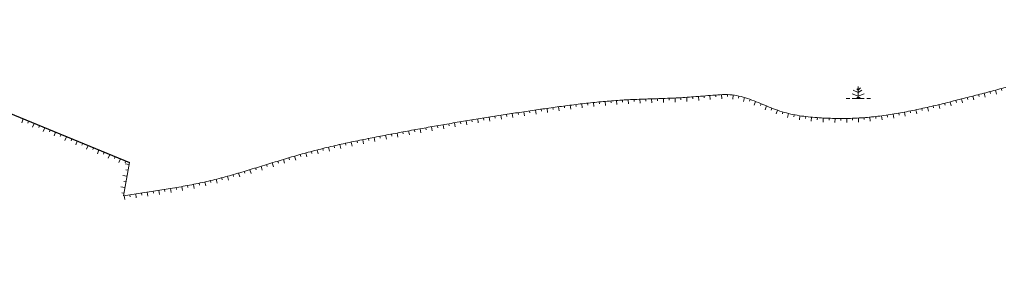
# Model space of a CAD drawing. Units: millimetres. Extents: x 407098 to 410069, y 4355601 to 4357318.
# Drawn here: x 407584 to 407705, y 4356233 to 4356264 of the extents above; entities that cross this region are included whole.
import ezdxf

# ---------------------------------------------------------------- set-up
doc = ezdxf.new("R2010")
doc.units = ezdxf.units.MM

msp = doc.modelspace()

# ---------------------------------------------------------------- linework, layer by layer
at = {"color": 7, "linetype": 'Continuous', "lineweight": 25}
msp.add_line((407554.59, 4356263.611), (407597.493813, 4356246.023393), dxfattribs=at)
at = {"color": 7, "linetype": 'Continuous', "lineweight": 20}
for p, q in [((407687.313771, 4356253.885068), (407687.313771, 4356255.385068)), ((407685.813771, 4356253.885068), (407686.263771, 4356253.885068)), ((407686.563771, 4356253.885068), (407688.063771, 4356253.885068)), ((407688.363771, 4356253.885068), (407688.813771, 4356253.885068))]:
    msp.add_line(p, q, dxfattribs=at)
at = {"color": 7, "linetype": 'Continuous', "lineweight": 18}
for p, q in [((407702.850389, 4356254.572618), (407702.976501, 4356254.088784)), ((407703.547585, 4356254.754909), (407703.611013, 4356254.513089)), ((407704.24416, 4356254.938221), (407704.371809, 4356254.454789)), ((407704.940133, 4356255.122635), (407705.00438, 4356254.881031)), ((407653.963746, 4356253.332315), (407653.99115, 4356253.083822)), ((407654.679518, 4356253.408869), (407654.731013, 4356252.911528)), ((407655.395659, 4356253.480448), (407655.419616, 4356253.231599)), ((407656.112179, 4356253.546666), (407656.156242, 4356253.048611)), ((407656.829089, 4356253.607137), (407656.84906, 4356253.357936)), ((407657.546401, 4356253.661475), (407657.58195, 4356253.162741)), ((407658.264125, 4356253.709296), (407658.279568, 4356253.459773)), ((407658.982274, 4356253.750212), (407659.008226, 4356253.250886)), ((407659.7011, 4356253.784228), (407659.711864, 4356253.53446)), ((407660.420292, 4356253.812786), (407660.438652, 4356253.313124)), ((407661.13978, 4356253.837699), (407661.148007, 4356253.587835)), ((407661.859497, 4356253.86078), (407661.875305, 4356253.36103)), ((407662.579375, 4356253.883843), (407662.587586, 4356253.633978)), ((407663.299344, 4356253.9087), (407663.317636, 4356253.409035)), ((407664.019256, 4356253.93695), (407664.029755, 4356253.687171)), ((407664.73898, 4356253.969442), (407664.763159, 4356253.470027)), ((407665.458308, 4356254.006853), (407665.472227, 4356253.757241)), ((407666.177034, 4356254.049863), (407666.20901, 4356253.550886)), ((407666.894949, 4356254.099149), (407666.913247, 4356253.84982)), ((407667.611848, 4356254.155392), (407667.653544, 4356253.657134)), ((407668.327967, 4356254.217978), (407668.350271, 4356253.968975)), ((407669.044816, 4356254.281551), (407669.087787, 4356253.783401)), ((407669.764197, 4356254.339672), (407669.782583, 4356254.090349)), ((407670.485654, 4356254.382222), (407670.505098, 4356253.882601)), ((407671.205747, 4356254.388059), (407671.198678, 4356254.138159)), ((407671.919012, 4356254.333914), (407671.855127, 4356253.838012)), ((407672.621226, 4356254.207597), (407672.565679, 4356253.963846)), ((407673.314038, 4356254.021307), (407673.16749, 4356253.543265)), ((407673.998593, 4356253.790679), (407673.913152, 4356253.555732)), ((407674.676034, 4356253.53135), (407674.491074, 4356253.066818)), ((407675.348478, 4356253.258433), (407675.253576, 4356253.027146)), ((407697.954072, 4356253.322911), (407698.013972, 4356253.080194)), ((407698.655137, 4356253.497371), (407698.776735, 4356253.012382)), ((407699.355443, 4356253.674002), (407699.416882, 4356253.43167)), ((407700.055021, 4356253.852023), (407700.178666, 4356253.367552)), ((407700.754888, 4356254.03105), (407700.816981, 4356253.788884)), ((407701.45406, 4356254.210771), (407701.578837, 4356253.72659)), ((407702.152554, 4356254.391266), (407702.215263, 4356254.149259)), ((407644.686585, 4356252.056887), (407644.761899, 4356251.562592)), ((407645.398749, 4356252.164882), (407645.436058, 4356251.917681)), ((407646.111163, 4356252.271899), (407646.185101, 4356251.777396)), ((407646.823829, 4356252.377967), (407646.860468, 4356252.130666)), ((407647.536617, 4356252.483083), (407647.609211, 4356251.988381)), ((407648.249555, 4356252.587058), (407648.285393, 4356252.33964)), ((407648.962765, 4356252.689528), (407649.03326, 4356252.194523)), ((407649.676257, 4356252.79011), (407649.710782, 4356252.542505)), ((407650.390043, 4356252.888415), (407650.457384, 4356252.392971)), ((407651.104132, 4356252.98406), (407651.136816, 4356252.736206)), ((407651.818536, 4356253.076658), (407651.881664, 4356252.58066)), ((407652.533266, 4356253.165824), (407652.563577, 4356252.917668)), ((407653.248333, 4356253.251172), (407653.306181, 4356252.754529)), ((407676.018255, 4356252.984183), (407675.830161, 4356252.520912)), ((407676.687969, 4356252.718046), (407676.5979, 4356252.484835)), ((407677.361194, 4356252.468963), (407677.195449, 4356251.997233)), ((407678.0415, 4356252.245874), (407677.96915, 4356252.006572)), ((407678.731269, 4356252.057035), (407678.611752, 4356251.571529)), ((407692.315405, 4356252.09958), (407692.358624, 4356251.853344)), ((407693.023387, 4356252.228416), (407693.11589, 4356251.737048)), ((407693.730422, 4356252.365702), (407693.77943, 4356252.120553)), ((407694.436535, 4356252.510653), (407694.539515, 4356252.021372)), ((407695.141748, 4356252.662483), (407695.19545, 4356252.418319)), ((407695.846085, 4356252.820409), (407695.957378, 4356252.332953)), ((407696.549569, 4356252.983646), (407696.606895, 4356252.740307)), ((407697.252224, 4356253.151408), (407697.369711, 4356252.665407)), ((407584.410715, 4356251.386561), (407584.221066, 4356250.923924)), ((407585.076913, 4356251.113466), (407584.982088, 4356250.882148)), ((407585.74311, 4356250.840371), (407585.553461, 4356250.377734)), ((407637.578148, 4356250.91721), (407637.661442, 4356250.424197)), ((407638.287946, 4356251.036476), (407638.329153, 4356250.789896)), ((407638.99797, 4356251.154492), (407639.079523, 4356250.661187)), ((407639.708222, 4356251.271284), (407639.748577, 4356251.024563)), ((407640.418706, 4356251.386881), (407640.49859, 4356250.893304)), ((407641.129422, 4356251.50131), (407641.168961, 4356251.254456)), ((407641.840374, 4356251.614597), (407641.918662, 4356251.120764)), ((407642.551564, 4356251.726772), (407642.590323, 4356251.479794)), ((407643.262995, 4356251.83786), (407643.339759, 4356251.343788)), ((407643.974667, 4356251.947889), (407644.012682, 4356251.700797)), ((407679.430859, 4356251.902389), (407679.382465, 4356251.657118)), ((407680.138647, 4356251.777891), (407680.061714, 4356251.283845)), ((407680.85272, 4356251.679542), (407680.822723, 4356251.431348)), ((407681.571163, 4356251.603344), (407681.525209, 4356251.10546)), ((407682.292061, 4356251.5453), (407682.274674, 4356251.295905)), ((407683.013845, 4356251.501416), (407682.987593, 4356251.002106)), ((407683.735667, 4356251.469328), (407683.726621, 4356251.219492)), ((407684.456643, 4356251.449339), (407684.447085, 4356250.949431)), ((407685.176717, 4356251.441942), (407685.176392, 4356251.191942)), ((407685.895835, 4356251.447628), (407685.904456, 4356250.947703)), ((407686.61394, 4356251.466892), (407686.623068, 4356251.217059)), ((407687.330978, 4356251.500226), (407687.359219, 4356251.001024)), ((407688.046336, 4356251.547949), (407688.065455, 4356251.298681)), ((407688.760485, 4356251.609608), (407688.808171, 4356251.111887)), ((407689.473548, 4356251.684426), (407689.501833, 4356251.436031)), ((407690.185549, 4356251.771616), (407690.250434, 4356251.275844)), ((407690.896509, 4356251.870395), (407690.932826, 4356251.623047)), ((407691.606453, 4356251.979978), (407691.686271, 4356251.48639)), ((407586.409308, 4356250.567276), (407586.314483, 4356250.335958)), ((407587.075505, 4356250.294181), (407586.885856, 4356249.831544)), ((407587.741702, 4356250.021086), (407587.646878, 4356249.789767)), ((407588.4079, 4356249.747991), (407588.218251, 4356249.285354)), ((407630.491807, 4356249.652037), (407630.584192, 4356249.160646)), ((407631.199564, 4356249.784451), (407631.24532, 4356249.538674)), ((407631.9075, 4356249.915591), (407631.998129, 4356249.423873)), ((407632.615621, 4356250.045441), (407632.660488, 4356249.7995)), ((407633.323934, 4356250.173986), (407633.412762, 4356249.681939)), ((407634.032446, 4356250.30121), (407634.076401, 4356250.055105)), ((407634.741162, 4356250.427099), (407634.828143, 4356249.934723)), ((407635.450088, 4356250.551637), (407635.493108, 4356250.305366)), ((407636.159222, 4356250.674818), (407636.244328, 4356250.182115)), ((407636.868574, 4356250.796667), (407636.91067, 4356250.550236)), ((407589.074097, 4356249.474896), (407588.979273, 4356249.243577)), ((407589.740295, 4356249.201801), (407589.550646, 4356248.739164)), ((407590.406492, 4356248.928706), (407590.311668, 4356248.697387)), ((407591.07269, 4356248.655611), (407590.883041, 4356248.192974)), ((407624.838173, 4356248.540973), (407624.940883, 4356248.051636)), ((407625.543379, 4356248.687216), (407625.593584, 4356248.442309)), ((407626.249272, 4356248.830431), (407626.34776, 4356248.340227)), ((407626.955693, 4356248.971157), (407627.004167, 4356248.725902)), ((407627.662483, 4356249.109936), (407627.75827, 4356248.619197)), ((407628.369549, 4356249.247296), (407628.417015, 4356249.001843)), ((407629.076806, 4356249.383444), (407629.170901, 4356248.892377)), ((407629.784223, 4356249.518362), (407629.830846, 4356249.272748)), ((407591.738887, 4356248.382516), (407591.644063, 4356248.151197)), ((407592.405085, 4356248.109421), (407592.215436, 4356247.646783)), ((407593.071282, 4356247.836326), (407592.976458, 4356247.605007)), ((407593.73748, 4356247.56323), (407593.54783, 4356247.100593)), ((407594.403677, 4356247.290135), (407594.308853, 4356247.058817)), ((407619.239834, 4356247.198627), (407619.372865, 4356246.716649)), ((407619.934241, 4356247.387236), (407619.998739, 4356247.145699)), ((407620.630271, 4356247.569656), (407620.754714, 4356247.08539)), ((407621.328014, 4356247.745417), (407621.387957, 4356247.50271)), ((407622.027399, 4356247.914908), (407622.143099, 4356247.428479)), ((407622.728267, 4356248.078669), (407622.784211, 4356247.835008)), ((407623.430458, 4356248.23724), (407623.538908, 4356247.749143)), ((407624.133813, 4356248.391161), (407624.186508, 4356248.146778)), ((407595.069875, 4356247.01704), (407594.880225, 4356246.554403)), ((407595.736072, 4356246.743945), (407595.641248, 4356246.512627)), ((407596.40227, 4356246.47085), (407596.21262, 4356246.008213)), ((407597.068467, 4356246.197755), (407596.973643, 4356245.966437)), ((407615.096131, 4356245.9781), (407615.24257, 4356245.500025)), ((407615.785064, 4356246.188436), (407615.857803, 4356245.949252)), ((407616.474398, 4356246.396983), (407616.618408, 4356245.918171)), ((407617.164337, 4356246.60301), (407617.235354, 4356246.363308)), ((407617.855087, 4356246.805781), (407617.994634, 4356246.325649)), ((407618.546851, 4356247.004564), (407618.615125, 4356246.764068)), ((407597.447852, 4356245.76718), (407596.955708, 4356245.855464)), ((407597.320722, 4356245.058492), (407597.07465, 4356245.102634)), ((407611.650597, 4356244.926355), (407611.722096, 4356244.686797)), ((407612.340518, 4356245.133884), (407612.485461, 4356244.655353)), ((407613.029795, 4356245.343755), (407613.102907, 4356245.104685)), ((407613.718652, 4356245.554996), (407613.865497, 4356245.077045)), ((407614.407395, 4356245.766709), (407614.480842, 4356245.527741)), ((407597.193592, 4356244.349804), (407596.701448, 4356244.438089)), ((407597.066463, 4356243.641117), (407596.820391, 4356243.685259)), ((407606.784877, 4356243.621203), (407606.895311, 4356243.133551)), ((407607.485385, 4356243.785014), (407607.54396, 4356243.541973)), ((407608.18373, 4356243.957998), (407608.3069, 4356243.473406)), ((407608.880128, 4356244.139178), (407608.944378, 4356243.897575)), ((407609.574797, 4356244.32758), (407609.707938, 4356243.845632)), ((407610.267954, 4356244.522227), (407610.336504, 4356244.281809)), ((407610.959815, 4356244.722144), (407611.1002, 4356244.242257)), ((407596.939333, 4356242.932429), (407596.447189, 4356243.020714)), ((407599.696632, 4356242.364101), (407599.771974, 4356241.86981)), ((407600.408338, 4356242.473345), (407600.446547, 4356242.226282)), ((407601.119874, 4356242.584319), (407601.197597, 4356242.090396)), ((407601.831196, 4356242.697358), (407601.870827, 4356242.450519)), ((407602.542119, 4356242.812955), (407602.623481, 4356242.319619)), ((407603.252471, 4356242.932149), (407603.294596, 4356242.685723)), ((407603.961943, 4356243.056057), (407604.049868, 4356242.563848)), ((407604.670229, 4356243.185798), (407604.716421, 4356242.940102)), ((407605.377019, 4356243.322491), (407605.474645, 4356242.832114)), ((407606.082006, 4356243.467253), (407606.133829, 4356243.222683)), ((407596.812203, 4356242.223742), (407596.566131, 4356242.267884)), ((407596.84877, 4356241.937673), (407596.922134, 4356241.443084)), ((407597.560825, 4356242.043372), (407597.59758, 4356241.796089)), ((407598.272843, 4356242.149452), (407598.34673, 4356241.654941)), ((407598.984789, 4356242.256249), (407599.022039, 4356242.009039))]:
    msp.add_line(p, q, dxfattribs=at)
msp.add_lwpolyline([(407554.86, 4356232.741), (407539.376, 4356254.351), (407554.59, 4356263.611), (407597.493813, 4356246.023393), (407596.758483, 4356241.924281)], dxfattribs=at)
at = {"color": 0, "linetype": 'Continuous', "lineweight": 18}
msp.add_lwpolyline([(407596.758483, 4356241.924281), (407597.022013, 4356241.963372), (407597.285541, 4356242.002481), (407597.549065, 4356242.041624), (407597.812584, 4356242.080819), (407598.076097, 4356242.120081), (407598.339601, 4356242.15943), (407598.603095, 4356242.198881), (407598.866577, 4356242.238451), (407599.130046, 4356242.278159), (407599.393499, 4356242.31802), (407599.656936, 4356242.358052), (407599.920354, 4356242.398273), (407600.183752, 4356242.438698), (407600.447129, 4356242.479346), (407600.710481, 4356242.520234), (407600.973809, 4356242.561378), (407601.237109, 4356242.602795), (407601.500381, 4356242.644504), (407601.763622, 4356242.68652), (407601.763622, 4356242.68652), (407602.026355, 4356242.728791), (407602.289041, 4356242.771442), (407602.551664, 4356242.81453), (407602.814208, 4356242.85811), (407603.076658, 4356242.90224), (407603.338999, 4356242.946977), (407603.601214, 4356242.992375), (407603.863289, 4356243.038492), (407604.125207, 4356243.085384), (407604.386954, 4356243.133107), (407604.648513, 4356243.181719), (407604.90987, 4356243.231274), (407605.171008, 4356243.281831), (407605.431912, 4356243.333444), (407605.692567, 4356243.386172), (407605.952957, 4356243.440069), (407606.213066, 4356243.495192), (407606.472879, 4356243.551599), (407606.73238, 4356243.609344), (407606.73238, 4356243.609344), (407606.991946, 4356243.668558), (407607.251195, 4356243.729121), (407607.510138, 4356243.790986), (407607.768786, 4356243.854102), (407608.02715, 4356243.91842), (407608.28524, 4356243.983891), (407608.543068, 4356244.050464), (407608.800645, 4356244.118092), (407609.057982, 4356244.186723), (407609.315089, 4356244.25631), (407609.571978, 4356244.326801), (407609.82866, 4356244.398149), (407610.085146, 4356244.470303), (407610.341446, 4356244.543214), (407610.597572, 4356244.616832), (407610.853535, 4356244.691109), (407611.109346, 4356244.765994), (407611.365015, 4356244.841438), (407611.620554, 4356244.917392), (407611.875974, 4356244.993806), (407612.131285, 4356245.070631), (407612.386499, 4356245.147817), (407612.641627, 4356245.225315), (407612.89668, 4356245.303075), (407613.151668, 4356245.381049), (407613.406603, 4356245.459186), (407613.661495, 4356245.537437), (407613.661495, 4356245.537437), (407613.916542, 4356245.615811), (407614.171567, 4356245.694213), (407614.426581, 4356245.772606), (407614.681596, 4356245.850951), (407614.93662, 4356245.929212), (407615.191665, 4356246.007352), (407615.446741, 4356246.085333), (407615.701858, 4356246.163118), (407615.957027, 4356246.240671), (407616.212258, 4356246.317953), (407616.467561, 4356246.394927), (407616.722947, 4356246.471557), (407616.978427, 4356246.547805), (407617.234009, 4356246.623634), (407617.489706, 4356246.699006), (407617.745527, 4356246.773885), (407618.001482, 4356246.848232), (407618.257583, 4356246.922012), (407618.513839, 4356246.995187), (407618.77026, 4356247.067719), (407619.026858, 4356247.139571), (407619.283643, 4356247.210707), (407619.540624, 4356247.281088), (407619.797813, 4356247.350678), (407620.055219, 4356247.41944), (407620.312853, 4356247.487335), (407620.570726, 4356247.554328), (407620.570726, 4356247.554328), (407620.822188, 4356247.6187), (407621.07388, 4356247.682205), (407621.325792, 4356247.744868), (407621.577918, 4356247.806715), (407621.83025, 4356247.867771), (407622.082781, 4356247.928062), (407622.335504, 4356247.987612), (407622.58841, 4356248.046448), (407622.841493, 4356248.104594), (407623.094744, 4356248.162076), (407623.348157, 4356248.218919), (407623.601724, 4356248.275149), (407623.855437, 4356248.330791), (407624.109289, 4356248.38587), (407624.363273, 4356248.440412), (407624.617381, 4356248.494443), (407624.871606, 4356248.547986), (407625.125939, 4356248.601069), (407625.380375, 4356248.653716), (407625.634904, 4356248.705952), (407625.88952, 4356248.757803), (407626.144216, 4356248.809295), (407626.398983, 4356248.860452), (407626.653814, 4356248.911301), (407626.908703, 4356248.961865), (407627.16364, 4356249.012172), (407627.41862, 4356249.062246), (407627.673634, 4356249.112112), (407627.928675, 4356249.161796), (407627.928675, 4356249.161796), (407628.18426, 4356249.211421), (407628.439864, 4356249.260887), (407628.695489, 4356249.310195), (407628.951134, 4356249.359343), (407629.2068, 4356249.408331), (407629.462488, 4356249.457158), (407629.718196, 4356249.505823), (407629.973926, 4356249.554326), (407630.229678, 4356249.602666), (407630.485452, 4356249.650842), (407630.741249, 4356249.698853), (407630.997069, 4356249.746699), (407631.252912, 4356249.794379), (407631.508778, 4356249.841893), (407631.764669, 4356249.889239), (407632.020583, 4356249.936417), (407632.276522, 4356249.983426), (407632.532485, 4356250.030265), (407632.788473, 4356250.076934), (407633.044487, 4356250.123433), (407633.300526, 4356250.169759), (407633.556591, 4356250.215913), (407633.812682, 4356250.261894), (407634.0688, 4356250.307701), (407634.324944, 4356250.353334), (407634.581116, 4356250.398791), (407634.837315, 4356250.444072), (407635.093541, 4356250.489177), (407635.349796, 4356250.534104), (407635.349796, 4356250.534104), (407635.605642, 4356250.578777), (407635.861517, 4356250.623273), (407636.11742, 4356250.667595), (407636.373352, 4356250.711743), (407636.629312, 4356250.755719), (407636.885301, 4356250.799524), (407637.141319, 4356250.843159), (407637.397366, 4356250.886625), (407637.653442, 4356250.929924), (407637.909547, 4356250.973057), (407638.165681, 4356251.016025), (407638.421845, 4356251.05883), (407638.678038, 4356251.101472), (407638.934261, 4356251.143954), (407639.190514, 4356251.186276), (407639.446796, 4356251.228441), (407639.703108, 4356251.270448), (407639.959451, 4356251.312299), (407640.215823, 4356251.353996), (407640.472226, 4356251.39554), (407640.72866, 4356251.436932), (407640.985123, 4356251.478173), (407641.241618, 4356251.519265), (407641.498143, 4356251.560209), (407641.754699, 4356251.601007), (407642.011286, 4356251.641659), (407642.267903, 4356251.682167), (407642.524552, 4356251.722532), (407642.781233, 4356251.762755), (407643.037944, 4356251.802839), (407643.294688, 4356251.842783), (407643.551462, 4356251.88259), (407643.808269, 4356251.92226), (407644.065107, 4356251.961795), (407644.321977, 4356252.001196), (407644.578879, 4356252.040465), (407644.835813, 4356252.079602), (407645.09278, 4356252.11861), (407645.349779, 4356252.157488), (407645.60681, 4356252.19624), (407645.863874, 4356252.234865), (407646.120971, 4356252.273365), (407646.3781, 4356252.311742), (407646.635263, 4356252.349997), (407646.892458, 4356252.38813), (407647.149686, 4356252.426144), (407647.149686, 4356252.426144), (407647.405833, 4356252.463872), (407647.662012, 4356252.501465), (407647.918226, 4356252.538905), (407648.174474, 4356252.576174), (407648.430756, 4356252.613253), (407648.687075, 4356252.650126), (407648.943429, 4356252.686774), (407649.19982, 4356252.723179), (407649.456248, 4356252.759324), (407649.712713, 4356252.79519), (407649.969216, 4356252.830759), (407650.225757, 4356252.866015), (407650.482338, 4356252.900938), (407650.738958, 4356252.935511), (407650.995618, 4356252.969715), (407651.252318, 4356253.003534), (407651.50906, 4356253.036949), (407651.765842, 4356253.069942), (407652.022667, 4356253.102496), (407652.279534, 4356253.134592), (407652.536444, 4356253.166212), (407652.793398, 4356253.197339), (407653.050396, 4356253.227955), (407653.307438, 4356253.258042), (407653.564525, 4356253.287581), (407653.821657, 4356253.316555), (407654.078836, 4356253.344947), (407654.336061, 4356253.372737), (407654.593333, 4356253.399909), (407654.850652, 4356253.426445), (407655.10802, 4356253.452325), (407655.365435, 4356253.477534), (407655.6229, 4356253.502051), (407655.880415, 4356253.525861), (407656.137979, 4356253.548945), (407656.395594, 4356253.571284), (407656.653259, 4356253.592861), (407656.910976, 4356253.613659), (407657.168746, 4356253.633659), (407657.426567, 4356253.652843), (407657.684442, 4356253.671193), (407657.94237, 4356253.688692), (407658.200352, 4356253.705322), (407658.458389, 4356253.721064), (407658.71648, 4356253.735901), (407658.974628, 4356253.749815), (407658.974628, 4356253.749815), (407659.242839, 4356253.76329), (407659.511107, 4356253.775844), (407659.779429, 4356253.787572), (407660.0478, 4356253.798567), (407660.316218, 4356253.808923), (407660.584678, 4356253.818735), (407660.853178, 4356253.828097), (407661.121713, 4356253.837104), (407661.390281, 4356253.845849), (407661.658877, 4356253.854427), (407661.927498, 4356253.862931), (407662.19614, 4356253.871458), (407662.464801, 4356253.880099), (407662.733476, 4356253.888951), (407663.002162, 4356253.898106), (407663.270855, 4356253.90766), (407663.270855, 4356253.90766), (407663.54123, 4356253.91776), (407663.811597, 4356253.928396), (407664.081946, 4356253.939602), (407664.352266, 4356253.951414), (407664.622546, 4356253.963869), (407664.892775, 4356253.977002), (407665.162941, 4356253.990849), (407665.433035, 4356254.005447), (407665.703045, 4356254.020831), (407665.97296, 4356254.037037), (407666.242769, 4356254.054102), (407666.512461, 4356254.07206), (407666.782025, 4356254.090949), (407667.05145, 4356254.110803), (407667.320725, 4356254.13166), (407667.589839, 4356254.153554), (407667.589839, 4356254.153554), (407667.890714, 4356254.179233), (407668.191513, 4356254.205779), (407668.492378, 4356254.232716), (407668.793448, 4356254.259567), (407669.094865, 4356254.285854), (407669.396767, 4356254.311102), (407669.699296, 4356254.334833), (407669.699296, 4356254.334833), (407669.997647, 4356254.356042), (407670.29637, 4356254.373665), (407670.595095, 4356254.386046), (407670.89345, 4356254.391531), (407671.191065, 4356254.388462), (407671.487571, 4356254.375184), (407671.782595, 4356254.350042), (407671.782595, 4356254.350042), (407672.058971, 4356254.314393), (407672.333772, 4356254.267672), (407672.607066, 4356254.210811), (407672.87892, 4356254.144745), (407673.149404, 4356254.070405), (407673.418585, 4356253.988725), (407673.686532, 4356253.900638), (407673.953312, 4356253.807076), (407674.218994, 4356253.708973), (407674.483647, 4356253.607262), (407674.747338, 4356253.502876), (407675.010136, 4356253.396747), (407675.010136, 4356253.396747), (407675.276841, 4356253.287812), (407675.542914, 4356253.178597), (407675.808577, 4356253.069659), (407676.074055, 4356252.961557), (407676.33957, 4356252.854849), (407676.605345, 4356252.750094), (407676.871603, 4356252.647849), (407677.138567, 4356252.548672), (407677.40646, 4356252.453123), (407677.675505, 4356252.361758), (407677.945925, 4356252.275137), (407678.217944, 4356252.193817), (407678.217944, 4356252.193817), (407678.478442, 4356252.121748), (407678.740487, 4356252.054769), (407679.003973, 4356251.992664), (407679.268798, 4356251.935218), (407679.534859, 4356251.882213), (407679.802052, 4356251.833434), (407680.070272, 4356251.788664), (407680.339418, 4356251.747689), (407680.609385, 4356251.71029), (407680.880069, 4356251.676253), (407681.151368, 4356251.645361), (407681.423178, 4356251.617398), (407681.695395, 4356251.592147), (407681.967916, 4356251.569394), (407682.240637, 4356251.548921), (407682.513455, 4356251.530513), (407682.786266, 4356251.513953), (407682.786266, 4356251.513953), (407683.060962, 4356251.498963), (407683.335543, 4356251.485657), (407683.610006, 4356251.474061), (407683.884348, 4356251.464202), (407684.158566, 4356251.456108), (407684.432657, 4356251.449805), (407684.706618, 4356251.445321), (407684.980445, 4356251.442682), (407685.254137, 4356251.441917), (407685.527689, 4356251.443051), (407685.801099, 4356251.446112), (407686.074364, 4356251.451128), (407686.34748, 4356251.458125), (407686.620445, 4356251.46713), (407686.893255, 4356251.478171), (407687.165908, 4356251.491275), (407687.4384, 4356251.506468), (407687.4384, 4356251.506468), (407687.693699, 4356251.522623), (407687.948856, 4356251.540603), (407688.203871, 4356251.560372), (407688.458745, 4356251.581894), (407688.71348, 4356251.605134), (407688.968076, 4356251.630055), (407689.222535, 4356251.656624), (407689.476857, 4356251.684802), (407689.731044, 4356251.714556), (407689.985097, 4356251.74585), (407690.239016, 4356251.778647), (407690.492804, 4356251.812912), (407690.74646, 4356251.84861), (407690.999986, 4356251.885704), (407691.253384, 4356251.92416), (407691.506653, 4356251.963941), (407691.759796, 4356252.005011), (407692.012812, 4356252.047336), (407692.265704, 4356252.09088), (407692.518473, 4356252.135606), (407692.771118, 4356252.18148), (407693.023643, 4356252.228465), (407693.276046, 4356252.276525), (407693.528331, 4356252.325626), (407693.780497, 4356252.375732), (407694.032545, 4356252.426807), (407694.284478, 4356252.478814), (407694.536295, 4356252.53172), (407694.787998, 4356252.585487), (407695.039588, 4356252.64008), (407695.291066, 4356252.695465), (407695.542433, 4356252.751604), (407695.79369, 4356252.808462), (407696.044838, 4356252.866004), (407696.295879, 4356252.924194), (407696.546813, 4356252.982997), (407696.797641, 4356253.042376), (407697.048365, 4356253.102296), (407697.298985, 4356253.162721), (407697.549503, 4356253.223616), (407697.799919, 4356253.284945), (407698.050235, 4356253.346673), (407698.300452, 4356253.408763), (407698.55057, 4356253.471181), (407698.800592, 4356253.53389), (407699.050517, 4356253.596854), (407699.300347, 4356253.660039), (407699.550083, 4356253.723408), (407699.799726, 4356253.786926), (407700.049278, 4356253.850557), (407700.049278, 4356253.850557), (407700.298658, 4356253.914252), (407700.547949, 4356253.978027), (407700.797151, 4356254.041888), (407701.046264, 4356254.105837), (407701.29529, 4356254.169879), (407701.54423, 4356254.234016), (407701.793084, 4356254.298253), (407702.041853, 4356254.362594), (407702.290538, 4356254.427041), (407702.539141, 4356254.491599), (407702.787661, 4356254.556272), (407703.036099, 4356254.621063), (407703.284457, 4356254.685976), (407703.532736, 4356254.751014), (407703.780935, 4356254.816182), (407704.029057, 4356254.881483), (407704.277102, 4356254.94692), (407704.52507, 4356255.012498), (407704.772963, 4356255.07822), (407705.020781, 4356255.14409), (407705.268526, 4356255.210111), (407705.516198, 4356255.276287)], dxfattribs=at)
at = {"color": 7, "linetype": 'Continuous', "lineweight": 20}
for points in [[(407688.063771, 4356254.485068), (407687.313771, 4356254.185068), (407686.563771, 4356254.485068)], [(407686.713771, 4356254.935068), (407687.313771, 4356254.635068), (407687.763771, 4356254.935068)], [(407687.613771, 4356255.235068), (407687.313771, 4356254.935068), (407687.163771, 4356255.085068)], [(407687.613771, 4356253.885068), (407687.463771, 4356254.035068), (407687.163771, 4356254.035068)]]:
    msp.add_lwpolyline(points, dxfattribs=at)

doc.saveas('drawing.dxf')
